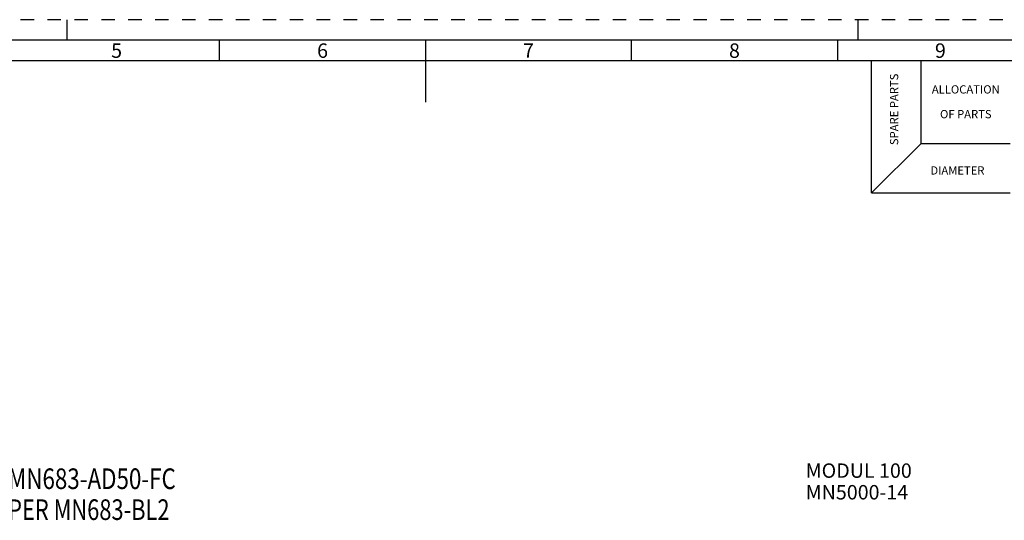
# Model space of a CAD drawing. Units: millimetres. Extents: x 0 to 594, y 0 to 420.
# Drawn here: x 198 to 438, y 299 to 420 of the extents above; entities that cross this region are included whole.
import ezdxf

# ---------------------------------------------------------------- set-up
doc = ezdxf.new("R2010")
doc.units = ezdxf.units.MM
doc.header["$LTSCALE"] = 32.67
doc.linetypes.add('HIDDEN', pattern=[0.2, 0.1, -0.1])
for name, color, linetype in [('606355621-001-00-ED1_CL', 7, 'CONTINUOUS'), ('606355621-001-00-ED1_FORMAT', 7, 'CONTINUOUS'), ('606355621-001-00-ED1_TEXT', 7, 'CONTINUOUS')]:
    doc.layers.add(name, color=color, linetype=linetype)
doc.styles.get("Standard").update_dxf_attribs({"font": 'TXT.SHX', "width": 0.7})
doc.styles.add('TEXTSTYLE_2', font='TXT.SHX', dxfattribs={"width": 0.675})

# ---------------------------------------------------------------- blocks, each defined once
blk = doc.blocks.new('NOTE_TAPER_SHANK_BL3', base_point=(221.55, 290.26))
at = {"layer": '606355621-001-00-ED1_CL', "color": 7, "linetype": 'CONTINUOUS'}
for s, width, p in [('MN683-AD50-FC', 0.796703, (195.66, 306.13)), ('PER MN683-BL2', 0.778388, (195.66, 298.63))]:
    blk.add_text(s, height=5, dxfattribs=dict(at, width=width)).set_placement(p)

msp = doc.modelspace()

# ---------------------------------------------------------------- linework, layer by layer
at = {"layer": '606355621-001-00-ED1_FORMAT', "color": 6, "linetype": 'HIDDEN'}
msp.add_line((594, 420), (0, 420), dxfattribs=at)
at = {"layer": '606355621-001-00-ED1_FORMAT', "color": 3, "linetype": 'CONTINUOUS'}
for p, q in [((210, 415), (210, 420)), ((402, 415), (402, 420)), ((247, 410), (247, 415)), ((347, 409.9998), (347, 415)), ((397, 415), (397, 409.9999)), ((404.9411, 410), (10, 410))]:
    msp.add_line(p, q, dxfattribs=at)
at = {"layer": '606355621-001-00-ED1_FORMAT', "color": 7, "linetype": 'CONTINUOUS'}
for p, q in [((589, 415), (5, 415)), ((297, 415), (297, 400)), ((584, 410), (404.9411, 410)), ((405.3014, 377.999), (405.3014, 410)), ((417.3014, 389.999), (417.3014, 410)), ((405.3014, 377.999), (417.3014, 389.999)), ((417.3014, 389.999), (438.9014, 389.999)), ((405.3014, 377.999), (438.9014, 377.999))]:
    msp.add_line(p, q, dxfattribs=at)

# ---------------------------------------------------------------- block references
at = {"layer": '606355621-001-00-ED1_CL', "color": 3, "linetype": 'CONTINUOUS'}
msp.add_blockref('NOTE_TAPER_SHANK_BL3', (221.5535, 290.2589), dxfattribs=at)

# ---------------------------------------------------------------- texts
at = {"layer": '606355621-001-00-ED1_FORMAT', "color": 90, "linetype": 'CONTINUOUS', "char_height": 3.5, "attachment_point": 2, "line_spacing_factor": 0.9, "style": 'TEXTSTYLE_2'}
for s, insert, width in [('5', (222, 414.25), 3.75), ('6', (272, 414.25), 4.125), ('7', (322, 414.25), 4.125), ('8', (372, 414.25), 4.125), ('9', (422, 414.25), 4.125)]:
    msp.add_mtext(s, dxfattribs=dict(at, insert=insert, width=width))
at = {"layer": '606355621-001-00-ED1_FORMAT', "color": 2, "linetype": 'CONTINUOUS', "insert": (409.7608, 398.2421), "char_height": 2, "width": 26.357143, "attachment_point": 2, "rotation": 90, "line_spacing_factor": 0.9}
msp.add_mtext('SPARE PARTS', dxfattribs=at)
at = {"layer": '606355621-001-00-ED1_FORMAT', "color": 2, "linetype": 'CONTINUOUS', "char_height": 2, "attachment_point": 2, "line_spacing_factor": 0.9}
for s, insert, width in [('ALLOCATION\\P \\POF PARTS', (428.1667, 404.0928), 23.071429), ('DIAMETER', (426.1327, 384.428), 19)]:
    msp.add_mtext(s, dxfattribs=dict(at, insert=insert, width=width))
at = {"layer": '606355621-001-00-ED1_TEXT', "color": 2, "linetype": 'CONTINUOUS', "insert": (389.2918, 312.3502), "char_height": 3.5, "width": 36.25, "attachment_point": 1, "line_spacing_factor": 0.9}
msp.add_mtext('MODUL 100\\PMN5000-14', dxfattribs=at)

doc.saveas('drawing.dxf')
